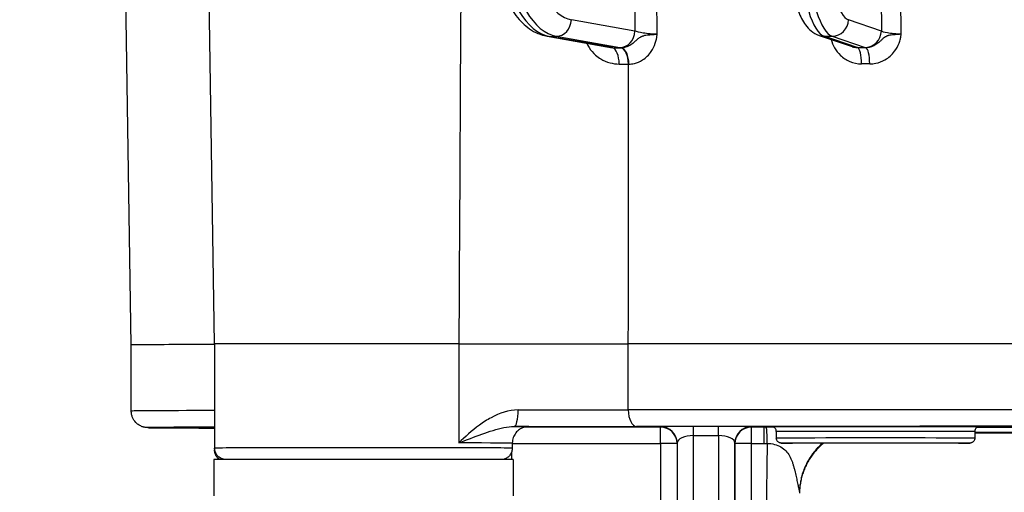
# Model space of a CAD drawing. Units: millimetres. Extents: x 239 to 3215, y 30 to 4191.
# Drawn here: x 820 to 880, y 1612 to 1641 of the extents above; entities that cross this region are included whole.
import ezdxf

# ---------------------------------------------------------------- set-up
doc = ezdxf.new("R2010")
doc.units = ezdxf.units.MM
doc.header["$LTSCALE"] = 15.384615
doc.layers.add('Dimensions(Hillmar_metric)', color=7, linetype='Continuous', lineweight=13)
doc.layers.add('Visible Edges(Hillmar_metric)', color=7, linetype='Continuous', lineweight=25)
doc.layers.add('Visible Tangent Edges(Hillmar_Metric)', color=7, linetype='Continuous', lineweight=25, true_color=0xc0c0c0)
doc.styles.add('Hillmar_metric_Dimensions', font='arial.ttf')
doc.dimstyles.new('DEFAULT-ISO-Method 1b-Hillmar_metric', dxfattribs={"dimscale": 15.384615, "dimtxt": 2, "dimasz": 2.5, "dimexe": 1, "dimexo": 1, "dimgap": 0.25, "dimtad": 1, "dimtih": 1, "dimtoh": 1, "dimrnd": 1e-08, "dimdsep": 46, "dimtxsty": 'Hillmar_metric_Dimensions', "dimcen": 0.09, "dimdle": 8, "dimclrd": 7, "dimclre": 7, "dimclrt": 7, "dimazin": 2, "dimtfac": 0.75, "dimtmove": 0, "dimatfit": 3, "dimfxl": 1, "dimtolj": 1, "dimlwd": 9, "dimlwe": 9, "dimarcsym": 0})

# ---------------------------------------------------------------- blocks, each defined once
blk = doc.blocks.new('*D23')
at = {"layer": 'Defpoints', "color": 0, "linetype": 'Continuous', "transparency": 16777216}
for p in [(1172.413, 2288.426), (432.413, 2108.426), (1172.413, 1523.909)]:
    blk.add_point(p, dxfattribs=at)
at = {"layer": 'Dimensions(Hillmar_metric)', "color": 7, "linetype": 'Continuous', "lineweight": 9, "transparency": 16777216}
for p, q in [((432.413, 2123.81), (432.413, 2303.81)), ((1172.413, 1539.293), (1172.413, 2303.81)), ((470.874, 2288.426), (1133.951, 2288.426))]:
    blk.add_line(p, q, dxfattribs=at)
at = {"layer": 'Dimensions(Hillmar_metric)', "color": 7, "linetype": 'Continuous', "transparency": 16777216}
for points in [[(470.874, 2294.836), (470.874, 2282.015), (432.413, 2288.426)], [(1133.951, 2294.836), (1133.951, 2282.015), (1172.413, 2288.426)]]:
    blk.add_solid(points, dxfattribs=at)
at = {"layer": 'Dimensions(Hillmar_metric)', "color": 7, "linetype": 'Continuous', "lineweight": 13, "transparency": 16777216, "insert": (802.413, 2312.508), "char_height": 30.76923, "attachment_point": 5, "style": 'Hillmar_metric_Dimensions'}
blk.add_mtext('\\A1;\\fArial|b0|i0;\\H30.8708;740 (MANUAL RELEASE)', dxfattribs=at)
blk = doc.blocks.new('*D24')
at = {"layer": 'Defpoints', "color": 0, "linetype": 'Continuous', "transparency": 16777216}
for p in [(709.061, 1849.776), (1172.413, 1523.909), (1172.413, 1441.774)]:
    blk.add_point(p, dxfattribs=at)
at = {"layer": 'Dimensions(Hillmar_metric)', "color": 7, "linetype": 'Continuous', "lineweight": 9, "transparency": 16777216}
for p, q in [((709.061, 1834.392), (709.061, 1426.389)), ((1172.413, 1508.524), (1172.413, 1426.389)), ((747.523, 1441.774), (1133.951, 1441.774))]:
    blk.add_line(p, q, dxfattribs=at)
at = {"layer": 'Dimensions(Hillmar_metric)', "color": 7, "linetype": 'Continuous', "transparency": 16777216}
for points in [[(747.523, 1448.184), (747.523, 1435.363), (709.061, 1441.774)], [(1133.951, 1448.184), (1133.951, 1435.363), (1172.413, 1441.774)]]:
    blk.add_solid(points, dxfattribs=at)
at = {"layer": 'Dimensions(Hillmar_metric)', "color": 7, "linetype": 'Continuous', "lineweight": 13, "transparency": 16777216, "insert": (940.737, 1461.34), "char_height": 30.7692, "attachment_point": 5, "style": 'Hillmar_metric_Dimensions'}
blk.add_mtext('\\A1;463', dxfattribs=at)

msp = doc.modelspace()

# ---------------------------------------------------------------- linework, layer by layer
at = {"layer": 'Visible Edges(Hillmar_metric)'}
for p, q in [((831.9077, 1620.971), (830.8631, 1691.3788)), ((826.8696, 1620.9087), (826.5016, 1645.7106)), ((852.0196, 1639.6043), (855.641, 1638.9622)), ((868.4735, 1639.6525), (870.4646, 1638.9694)), ((854.5006, 1639.0145), (854.5004, 1639.0146)), ((869.2631, 1639.2093), (869.2629, 1639.2093)), ((826.8844, 1616.9087), (826.8844, 1620.9087)), ((831.9225, 1620.971), (831.9225, 1614.671)), ((865.8844, 1615.6738), (865.8844, 1615.2738)), ((877.8844, 1615.6738), (877.8844, 1615.2738)), ((831.9225, 1614.6636), (831.9225, 1614.5464)), ((849.9225, 1614.971), (849.9225, 1614.671)), ((859.8844, 1614.9694), (859.8844, 1569.042)), ((865.1588, 1614.9528), (865.3312, 1614.9527)), ((831.8725, 1613.971), (831.8725, 1611.771)), ((849.9725, 1613.971), (849.9725, 1611.771))]:
    msp.add_line(p, q, dxfattribs=at)
msp.add_arc((858.8844, 1614.9694), 1, 0, 0.018092, dxfattribs=at)
for centre, major_axis, ratio, start_param, end_param in [((855.8156, 1639.9468), (-0.1746, -0.9846), 0.8626108, 0, 0.006484), ((870.7891, 1639.9153), (-0.3245, -0.9459), 0.9621311, 0, 0.0055982), ((886.8844, 1620.9087), (-60.0148, 0), 0.0013551, 5.8698997, 6.3054214), ((886.8844, 1620.9087), (-60, 0), 0.0013551, 5.870464, 6.2831853), ((840.9225, 1620.971), (-9.0148, 0), 0.0013551, 4.0182496, 6.3405652), ((840.9225, 1620.971), (-9, 0), 0.0013551, 4.0177139, 6.2831853), ((852.4449, 1620.9897), (9, 0), 0.0013551, 4.0177139, 5.2349758), ((886.8844, 1620.9087), (60.0148, 0), 0.0013551, 1.0483501, 2.0932435), ((886.8844, 1620.9087), (60, 0), 0.0013551, 1.0482103, 2.0933832), ((865.1588, 1614.9367), (0, 1), 0.00001, 6.2609429, 6.2817502), ((876.8844, 1615.9087), (6, 0), 0.0013551, 0, 1.3823532), ((876.8844, 1615.6087), (6, 0), 0.0013551, 4.8798336, 7.686537), ((840.9225, 1613.971), (-9.05, 0), 0.0013551, 3.1415927, 6.2831853)]:
    msp.add_ellipse(centre, major_axis=major_axis, ratio=ratio, start_param=start_param, end_param=end_param, dxfattribs=at)
for points, knots in [([(848.7865, 1644.5175), (848.8501, 1644.0421), (848.9432, 1643.5794), (849.1868, 1642.7001), (849.3371, 1642.2836), (849.6953, 1641.5144), (849.903, 1641.1615), (850.3835, 1640.5363), (850.6569, 1640.263), (851.2834, 1639.8301), (851.6398, 1639.6717), (852.0196, 1639.6043)], [1.8314221, 1.8314221, 1.8314221, 1.8314221, 2.0757682, 2.0757682, 2.3201143, 2.3201143, 2.5644604, 2.5644604, 2.8088065, 2.8088065, 3.0531526, 3.0531526, 3.0531526, 3.0531526]), ([(866.5495, 1644.5911), (866.5811, 1644.1358), (866.6272, 1643.6935), (866.7473, 1642.856), (866.8211, 1642.4609), (866.9967, 1641.7326), (867.0978, 1641.3997), (867.3374, 1640.7972), (867.4728, 1640.527), (867.8436, 1640.0318), (868.0897, 1639.7842), (868.4735, 1639.6525)], [1.8312868, 1.8312868, 1.8312868, 1.8312868, 2.0756329, 2.0756329, 2.3199789, 2.3199789, 2.564325, 2.564325, 2.8086711, 2.8086711, 3.0530172, 3.0530172, 3.0530172, 3.0530172]), ([(857.7492, 1639.5755), (857.7324, 1639.5682), (857.7165, 1639.5608), (857.7015, 1639.5534), (857.6607, 1639.5334), (857.626, 1639.5134), (857.5951, 1639.4934), (857.536, 1639.4551), (857.4905, 1639.4164), (857.4472, 1639.3789), (857.4021, 1639.3397), (857.3593, 1639.3016), (857.3183, 1639.2656), (857.2397, 1639.1967), (857.1647, 1639.1341), (857.0863, 1639.0816), (857.0503, 1639.0576), (857.0137, 1639.0356), (856.9765, 1639.0159), (856.8854, 1638.9675), (856.792, 1638.933), (856.6965, 1638.9138), (856.6368, 1638.9018), (856.5766, 1638.8959), (856.5176, 1638.8967)], [0.03656162, 0.03656162, 0.03656162, 0.03656162, 0.04188376, 0.04188376, 0.04188376, 0.05630975, 0.05630975, 0.05630975, 0.08388002, 0.08388002, 0.08388002, 0.11262828, 0.11262828, 0.11262828, 0.16770307, 0.16770307, 0.16770307, 0.19294632, 0.19294632, 0.19294632, 0.25484474, 0.25484474, 0.25484474, 0.29353125, 0.29353125, 0.29353125, 0.29353125]), ([(856.9703, 1637.9142), (857.0804, 1637.9143), (857.1917, 1637.9268), (857.4759, 1637.992), (857.644, 1638.0634), (858.003, 1638.2937), (858.1825, 1638.471), (858.4258, 1638.8317), (858.5075, 1638.9964), (858.5965, 1639.2556), (858.6205, 1639.3426), (858.6519, 1639.4941), (858.6623, 1639.5581), (858.6713, 1639.646), (858.6732, 1639.6694), (858.6746, 1639.6987), (858.6749, 1639.7046), (858.675, 1639.7121), (858.6751, 1639.7137), (858.6751, 1639.7157), (858.6751, 1639.7162), (858.6751, 1639.7168), (858.6751, 1639.7169), (858.6751, 1639.7172), (858.6751, 1639.7173), (858.6751, 1639.7174)], [-0.29353125, -0.29353125, -0.29353125, -0.29353125, -0.25484474, -0.25484474, -0.19294632, -0.19294632, -0.11262828, -0.11262828, -0.05630975, -0.05630975, -0.02901328, -0.02901328, -0.00950929, -0.00950929, -0.00245422, -0.00245422, -0.00068535, -0.00068535, -0.00020942, -0.00020942, -0.00007166, -0.00007166, -0.00003243, -0.00003243, 0.00000681, 0.00000681, 0.00000681, 0.00000681]), ([(857.865, 1639.6193), (857.8524, 1639.6153), (857.8397, 1639.6112), (857.8276, 1639.6068), (857.8182, 1639.6035), (857.8093, 1639.6001), (857.8006, 1639.5967), (857.7824, 1639.5897), (857.7654, 1639.5826), (857.7492, 1639.5755)], [0.025875103, 0.025875103, 0.025875103, 0.025875103, 0.029013276, 0.029013276, 0.029013276, 0.031464182, 0.031464182, 0.031464182, 0.036561618, 0.036561618, 0.036561618, 0.036561618]), ([(858.6751, 1639.7174), (858.6688, 1639.7166), (858.6625, 1639.7157), (858.6593, 1639.7152), (858.6495, 1639.7139), (858.644, 1639.7131), (858.6383, 1639.7124), (858.625, 1639.7106), (858.616, 1639.7094), (858.6078, 1639.7084), (858.5793, 1639.7047), (858.5621, 1639.7027), (858.5459, 1639.7008), (858.4857, 1639.6938), (858.4523, 1639.6906), (858.4201, 1639.6876), (858.2921, 1639.6755), (858.2276, 1639.6718), (858.1677, 1639.6667), (858.0288, 1639.655), (857.9363, 1639.6397), (857.865, 1639.6193)], [-0.000006807, -0.000006807, -0.000006807, -0.000006807, 0.00001281, 0.00001281, 0.00001281, 0.000071664, 0.000071664, 0.000071664, 0.000209421, 0.000209421, 0.000209421, 0.000685347, 0.000685347, 0.000685347, 0.002454216, 0.002454216, 0.002454216, 0.009509286, 0.009509286, 0.009509286, 0.025875103, 0.025875103, 0.025875103, 0.025875103]), ([(872.5247, 1639.5833), (872.5099, 1639.576), (872.4961, 1639.5686), (872.4829, 1639.5612), (872.4473, 1639.5412), (872.4169, 1639.5212), (872.3898, 1639.5012), (872.3379, 1639.4629), (872.2976, 1639.4243), (872.2582, 1639.3867), (872.2172, 1639.3475), (872.177, 1639.3095), (872.1375, 1639.2735), (872.0617, 1639.2046), (871.9858, 1639.1421), (871.9048, 1639.0896), (871.8676, 1639.0656), (871.8294, 1639.0436), (871.7904, 1639.0239), (871.6946, 1638.9756), (871.5948, 1638.9411), (871.4919, 1638.9219), (871.4276, 1638.9099), (871.3626, 1638.9041), (871.2985, 1638.9049)], [0.03655583, 0.03655583, 0.03655583, 0.03655583, 0.04188376, 0.04188376, 0.04188376, 0.05630975, 0.05630975, 0.05630975, 0.08388002, 0.08388002, 0.08388002, 0.11262828, 0.11262828, 0.11262828, 0.16770307, 0.16770307, 0.16770307, 0.19294632, 0.19294632, 0.19294632, 0.25484474, 0.25484474, 0.25484474, 0.29348716, 0.29348716, 0.29348716, 0.29348716]), ([(871.5304, 1637.9223), (871.6531, 1637.9223), (871.777, 1637.9348), (872.0932, 1637.9999), (872.2801, 1638.0712), (872.6791, 1638.3014), (872.8784, 1638.4786), (873.1488, 1638.8392), (873.2398, 1639.0039), (873.3392, 1639.263), (873.366, 1639.3501), (873.4013, 1639.5015), (873.413, 1639.5656), (873.4234, 1639.6534), (873.4256, 1639.6768), (873.4273, 1639.7062), (873.4276, 1639.7121), (873.4278, 1639.7195), (873.4278, 1639.7211), (873.4279, 1639.7232), (873.4279, 1639.7236), (873.4279, 1639.7242), (873.4279, 1639.7244), (873.4279, 1639.7246), (873.4279, 1639.7248), (873.4279, 1639.7249)], [-0.29353125, -0.29353125, -0.29353125, -0.29353125, -0.25484474, -0.25484474, -0.19294632, -0.19294632, -0.11262828, -0.11262828, -0.05630975, -0.05630975, -0.02901328, -0.02901328, -0.00950929, -0.00950929, -0.00245422, -0.00245422, -0.00068535, -0.00068535, -0.00020942, -0.00020942, -0.00007166, -0.00007166, -0.00003243, -0.00003243, 0.00000681, 0.00000681, 0.00000681, 0.00000681]), ([(872.6256, 1639.6271), (872.614, 1639.623), (872.6032, 1639.6188), (872.593, 1639.6146), (872.5847, 1639.6112), (872.5769, 1639.6079), (872.5694, 1639.6045), (872.5536, 1639.5974), (872.5387, 1639.5904), (872.5247, 1639.5833)], [0.025966975, 0.025966975, 0.025966975, 0.025966975, 0.029013275, 0.029013275, 0.029013275, 0.031464181, 0.031464181, 0.031464181, 0.03655583, 0.03655583, 0.03655583, 0.03655583]), ([(873.4279, 1639.7249), (873.4103, 1639.7225), (873.4086, 1639.7223), (873.4031, 1639.7216), (873.3977, 1639.7209), (873.3933, 1639.7203), (873.3893, 1639.7198), (873.3754, 1639.718), (873.366, 1639.7169), (873.3574, 1639.7158), (873.3277, 1639.7122), (873.3099, 1639.7101), (873.2932, 1639.7083), (873.2309, 1639.7013), (873.1968, 1639.6981), (873.1642, 1639.6951), (873.0339, 1639.683), (872.9711, 1639.6794), (872.9108, 1639.6746), (872.7856, 1639.6646), (872.7078, 1639.6531), (872.6473, 1639.6343), (872.6397, 1639.632), (872.6325, 1639.6295), (872.6256, 1639.6271)], [-0.000006808, -0.000006808, -0.000006808, -0.000006808, 0.000032428, 0.000032428, 0.000032428, 0.000071664, 0.000071664, 0.000071664, 0.000209421, 0.000209421, 0.000209421, 0.000685347, 0.000685347, 0.000685347, 0.002454216, 0.002454216, 0.002454216, 0.009509287, 0.009509287, 0.009509287, 0.024137278, 0.024137278, 0.024137278, 0.025966975, 0.025966975, 0.025966975, 0.025966975]), ([(855.721, 1638.9467), (855.721, 1638.9467), (855.7177, 1638.9475), (855.7026, 1638.951), (855.6871, 1638.9543), (855.667, 1638.958)], [0.14737209, 0.14737209, 0.14737209, 0.14737209, 0.158949232, 0.158949232, 0.177235283, 0.177235283, 0.177235283, 0.177235283]), ([(869.2033, 1639.4021), (869.2478, 1639.2281), (869.3155, 1639.0606), (869.4033, 1638.9049), (869.501, 1638.7317), (869.6237, 1638.574), (869.765, 1638.4395), (869.9282, 1638.2842), (870.1197, 1638.1575), (870.3227, 1638.0704), (870.549, 1637.9732), (870.7979, 1637.922), (871.0427, 1637.9221)], [-0.26092667, -0.26092667, -0.26092667, -0.26092667, -0.20688852, -0.20688852, -0.20688852, -0.14676903, -0.14676903, -0.14676903, -0.07736313, -0.07736313, -0.07736313, 0, 0, 0, 0]), ([(870.802, 1638.9047), (870.6797, 1638.9032), (870.5556, 1638.9282), (870.4434, 1638.9751), (870.4372, 1638.9776), (870.431, 1638.9803), (870.4248, 1638.983)], [0.000086044, 0.000086044, 0.000086044, 0.000086044, 0.077363134, 0.077363134, 0.077363134, 0.081630841, 0.081630841, 0.081630841, 0.081630841]), ([(846.6895, 1620.9804), (847.3913, 1620.9796), (848.1845, 1620.979), (849.8741, 1620.978), (850.7707, 1620.9777), (852.7959, 1620.9775), (853.7206, 1620.9777), (855.2859, 1620.9781), (856.1468, 1620.9786), (856.9369, 1620.9792)], [-0.81928985, -0.81928985, -0.81928985, -0.81928985, -0.65015091, -0.65015091, -0.48109986, -0.48109986, -0.27352228, -0.27352228, 0, 0, 0, 0]), ([(831.9275, 1615.8796), (830.6688, 1615.884), (829.6899, 1615.8885), (828.6323, 1615.8957), (828.3439, 1615.8984), (828.0525, 1615.9024), (827.9799, 1615.9037), (827.8959, 1615.9061), (827.8742, 1615.9067), (827.8274, 1615.9094), (827.8134, 1615.9096), (827.7557, 1615.9166), (827.7395, 1615.9186), (827.7018, 1615.9252), (827.6854, 1615.9282), (827.6451, 1615.9374), (827.6205, 1615.9435), (827.565, 1615.9605), (827.5336, 1615.9715), (827.4364, 1616.0119), (827.3669, 1616.0494), (827.2492, 1616.1335), (827.1978, 1616.1786), (827.0737, 1616.3122), (827.0091, 1616.4117), (826.9385, 1616.578), (826.9187, 1616.6411), (826.8915, 1616.7719), (826.8844, 1616.8405), (826.8844, 1616.9087)], [0.8831134, 0.8831134, 0.8831134, 0.8831134, 1.9139974, 1.9139974, 2.5012039, 2.5012039, 2.792556, 2.792556, 2.9365087, 2.9365087, 3.0089493, 3.0089493, 3.0299675, 3.0299675, 3.041819, 3.041819, 3.0537291, 3.0537291, 3.0656461, 3.0656461, 3.0896708, 3.0896708, 3.1102434, 3.1102434, 3.1449703, 3.1449703, 3.1646875, 3.1646875, 3.1852165, 3.1852165, 3.1852165, 3.1852165]), ([(850.8829, 1615.97), (850.8829, 1615.97), (850.8823, 1615.97), (850.8782, 1615.9698), (850.8748, 1615.9697), (850.8628, 1615.9691), (850.8562, 1615.9687), (850.8403, 1615.9675), (850.8343, 1615.967), (850.8199, 1615.9657), (850.8113, 1615.9648), (850.7921, 1615.9624), (850.7812, 1615.961), (850.7469, 1615.9557), (850.7214, 1615.9509), (850.6455, 1615.9333), (850.594, 1615.917), (850.4805, 1615.8707), (850.4184, 1615.8375), (850.2756, 1615.7405), (850.1984, 1615.6683), (850.0695, 1615.5036), (850.017, 1615.4084), (849.9426, 1615.2011), (849.9225, 1615.0852), (849.9225, 1614.971)], [0.40653498, 0.40653498, 0.40653498, 0.40653498, 0.41866053, 0.41866053, 0.43158195, 0.43158195, 0.44038003, 0.44038003, 0.4443831, 0.4443831, 0.44839868, 0.44839868, 0.45241453, 0.45241453, 0.46049197, 0.46049197, 0.47657495, 0.47657495, 0.49746425, 0.49746425, 0.52842449, 0.52842449, 0.56023696, 0.56023696, 0.59450201, 0.59450201, 0.59450201, 0.59450201]), ([(865.2808, 1615.8966), (865.2788, 1615.9001), (865.2769, 1615.903), (865.275, 1615.9056), (865.2723, 1615.9093), (865.2695, 1615.9123), (865.2668, 1615.9148), (865.2629, 1615.9184), (865.259, 1615.9211), (865.2551, 1615.9233), (865.2469, 1615.9279), (865.2386, 1615.9303), (865.2304, 1615.932), (865.222, 1615.9337), (865.2136, 1615.9347), (865.2051, 1615.9353), (865.2027, 1615.9355), (865.2002, 1615.9357), (865.1977, 1615.9358), (865.1848, 1615.9365), (865.1718, 1615.9366), (865.1588, 1615.9367)], [0.005065947, 0.005065947, 0.005065947, 0.005065947, 0.005645862, 0.005645862, 0.005645862, 0.006458929, 0.006458929, 0.006458929, 0.007632547, 0.007632547, 0.007632547, 0.010091742, 0.010091742, 0.010091742, 0.012610366, 0.012610366, 0.012610366, 0.013350443, 0.013350443, 0.013350443, 0.0172251, 0.0172251, 0.0172251, 0.0172251]), ([(865.3091, 1615.7654), (865.3082, 1615.7751), (865.3072, 1615.7837), (865.3063, 1615.7916), (865.3049, 1615.804), (865.3034, 1615.8144), (865.3019, 1615.8235), (865.3006, 1615.8317), (865.2993, 1615.8389), (865.2979, 1615.8452), (865.2954, 1615.8574), (865.2928, 1615.8667), (865.2902, 1615.8744)], [0.0022179317, 0.0022179317, 0.0022179317, 0.0022179317, 0.0024980145, 0.0024980145, 0.0024980145, 0.0029420892, 0.0029420892, 0.0029420892, 0.0033431615, 0.0033431615, 0.0033431615, 0.0041176426, 0.0041176426, 0.0041176426, 0.0041176426]), ([(865.3157, 1615.6733), (865.3146, 1615.6936), (865.3135, 1615.7107), (865.3124, 1615.7258), (865.3117, 1615.7355), (865.311, 1615.7443), (865.3103, 1615.7525), (865.3099, 1615.757), (865.3095, 1615.7613), (865.3091, 1615.7654)], [0.00154793531, 0.00154793531, 0.00154793531, 0.00154793531, 0.00188331748, 0.00188331748, 0.00188331748, 0.00209875649, 0.00209875649, 0.00209875649, 0.00221793167, 0.00221793167, 0.00221793167, 0.00221793167]), ([(865.8844, 1615.6738), (865.8844, 1615.7062), (865.879, 1615.7391), (865.8584, 1615.8), (865.8432, 1615.8289), (865.8049, 1615.8797), (865.7813, 1615.9023), (865.7424, 1615.9293), (865.7289, 1615.9372), (865.7017, 1615.9503), (865.688, 1615.9557), (865.6646, 1615.963), (865.6547, 1615.9655), (865.6415, 1615.9683), (865.6373, 1615.9691), (865.6283, 1615.9706), (865.6239, 1615.9711), (865.6169, 1615.972), (865.6141, 1615.9722), (865.6084, 1615.9728), (865.6062, 1615.9729), (865.6011, 1615.9732), (865.6002, 1615.9732), (865.5997, 1615.9733), (865.5996, 1615.9733), (865.5996, 1615.9733)], [0, 0, 0, 0, 0.009738091, 0.009738091, 0.019297615, 0.019297615, 0.028859285, 0.028859285, 0.033549076, 0.033549076, 0.038010697, 0.038010697, 0.041247222, 0.041247222, 0.04292303, 0.04292303, 0.045276065, 0.045276065, 0.047813418, 0.047813418, 0.052008591, 0.052008591, 0.061254259, 0.061254259, 0.063636103, 0.063636103, 0.063636103, 0.063636103]), ([(878.1692, 1615.9733), (878.1692, 1615.9733), (878.1691, 1615.9733), (878.1681, 1615.9732), (878.1669, 1615.9733), (878.1559, 1615.9724), (878.1511, 1615.972), (878.139, 1615.9703), (878.1346, 1615.9696), (878.1239, 1615.9676), (878.1173, 1615.9662), (878.1027, 1615.9625), (878.0946, 1615.9601), (878.0734, 1615.9528), (878.0603, 1615.9473), (878.0267, 1615.9301), (878.0067, 1615.9166), (877.9656, 1615.8813), (877.9453, 1615.8575), (877.9125, 1615.8044), (877.9, 1615.7743), (877.8872, 1615.7207), (877.8844, 1615.6971), (877.8844, 1615.6738)], [1.984280643, 1.984280643, 1.984280643, 1.984280643, 1.988025503, 1.988025503, 1.999115323, 1.999115323, 2.003781135, 2.003781135, 2.005767694, 2.005767694, 2.00809682, 2.00809682, 2.010748455, 2.010748455, 2.015045866, 2.015045866, 2.02217851, 2.02217851, 2.031356487, 2.031356487, 2.040898472, 2.040898472, 2.047914407, 2.047914407, 2.047914407, 2.047914407]), ([(865.3312, 1614.9527), (865.3303, 1615.0328), (865.3295, 1615.1005), (865.3287, 1615.1589), (865.3285, 1615.1735), (865.3284, 1615.1875), (865.3282, 1615.201), (865.3272, 1615.2667), (865.3263, 1615.3212), (865.3254, 1615.3676), (865.3248, 1615.398), (865.3242, 1615.4249), (865.3236, 1615.4496), (865.3226, 1615.4942), (865.3215, 1615.5309), (865.3204, 1615.5623), (865.3196, 1615.5877), (865.3187, 1615.6096), (865.3178, 1615.6292), (865.3171, 1615.6454), (865.3164, 1615.66), (865.3157, 1615.6733)], [-0.0000062251, -0.0000062251, -0.0000062251, -0.0000062251, 0.0002223054, 0.0002223054, 0.0002223054, 0.0002792683, 0.0002792683, 0.0002792683, 0.0005553719, 0.0005553719, 0.0005553719, 0.0007360578, 0.0007360578, 0.0007360578, 0.0010629027, 0.0010629027, 0.0010629027, 0.0013281609, 0.0013281609, 0.0013281609, 0.0015479353, 0.0015479353, 0.0015479353, 0.0015479353]), ([(877.8844, 1615.2738), (877.8844, 1615.2413), (877.879, 1615.2085), (877.8584, 1615.1475), (877.8432, 1615.1187), (877.8049, 1615.0678), (877.7813, 1615.0452), (877.7423, 1615.0182), (877.7288, 1615.0103), (877.7014, 1614.9971), (877.6874, 1614.9916), (877.6633, 1614.9841), (877.6529, 1614.9815), (877.6391, 1614.9787), (877.6347, 1614.978), (877.6256, 1614.9765), (877.6213, 1614.976), (877.6141, 1614.9752), (877.6112, 1614.9749), (877.6049, 1614.9744), (877.6023, 1614.9742), (877.5948, 1614.9738), (877.592, 1614.9737), (877.5805, 1614.9733), (877.5727, 1614.9732), (877.5286, 1614.9726), (877.4715, 1614.9722), (877.2213, 1614.9709), (876.9454, 1614.9701), (876.2401, 1614.9687), (875.8111, 1614.9681), (874.8456, 1614.9671), (874.2971, 1614.9667), (873.1506, 1614.9662), (872.5384, 1614.9661), (871.3274, 1614.966), (870.7136, 1614.9662), (869.5608, 1614.9667), (869.0076, 1614.9671), (868.0301, 1614.968), (867.5937, 1614.9686), (866.8906, 1614.97), (866.6152, 1614.9707), (866.3489, 1614.9719), (866.2835, 1614.9723), (866.2192, 1614.9729), (866.2036, 1614.9731), (866.186, 1614.9734), (866.1816, 1614.9735), (866.1711, 1614.9739), (866.1682, 1614.9739), (866.1521, 1614.9755), (866.1479, 1614.9759), (866.1395, 1614.9771), (866.1361, 1614.9776), (866.1267, 1614.9793), (866.1202, 1614.9806), (866.1059, 1614.9841), (866.0979, 1614.9864), (866.0769, 1614.9934), (866.0638, 1614.9987), (866.0301, 1615.0154), (866.0099, 1615.0286), (865.9683, 1615.0635), (865.9476, 1615.0871), (865.9141, 1615.1398), (865.9013, 1615.1697), (865.8875, 1615.2244), (865.8844, 1615.2492), (865.8844, 1615.2738)], [0, 0, 0, 0, 0.0097374, 0.0097374, 0.0192964, 0.0192964, 0.0288585, 0.0288585, 0.0335571, 0.0335571, 0.0380734, 0.0380734, 0.0414346, 0.0414346, 0.0431376, 0.0431376, 0.0454512, 0.0454512, 0.0479716, 0.0479716, 0.0523039, 0.0523039, 0.0628301, 0.0628301, 0.0943752, 0.0943752, 0.189302, 0.189302, 0.3811369, 0.3811369, 0.5628978, 0.5628978, 0.7446047, 0.7446047, 0.9262649, 0.9262649, 1.1079147, 1.1079147, 1.2895645, 1.2895645, 1.4712244, 1.4712244, 1.6529235, 1.6529235, 1.7415979, 1.7415979, 1.7845584, 1.7845584, 1.8052037, 1.8052037, 1.8158424, 1.8158424, 1.818511, 1.818511, 1.8199951, 1.8199951, 1.8222627, 1.8222627, 1.8248646, 1.8248646, 1.8291167, 1.8291167, 1.8362524, 1.8362524, 1.8454487, 1.8454487, 1.8549932, 1.8549932, 1.8623726, 1.8623726, 1.8623726, 1.8623726]), ([(832.5416, 1613.9756), (832.5412, 1613.9757), (832.5408, 1613.9757), (832.533, 1613.9767), (832.5246, 1613.9778), (832.497, 1613.9821), (832.4757, 1613.9862), (832.4128, 1614.0018), (832.3699, 1614.0166), (832.2841, 1614.0562), (832.2406, 1614.0822), (832.1424, 1614.1564), (832.0906, 1614.2101), (832.0063, 1614.3307), (831.9731, 1614.3993), (831.9325, 1614.5352), (831.9225, 1614.6034), (831.9225, 1614.671)], [1.58327932, 1.58327932, 1.58327932, 1.58327932, 1.58346479, 1.58346479, 1.5868135, 1.5868135, 1.5935774, 1.5935774, 1.60700537, 1.60700537, 1.62205737, 1.62205737, 1.64394, 1.64394, 1.66621572, 1.66621572, 1.68649211, 1.68649211, 1.68649211, 1.68649211]), ([(832.2191, 1613.9744), (832.1846, 1613.9987), (832.1523, 1614.0262), (832.0711, 1614.1089), (832.0273, 1614.1707), (831.9618, 1614.3036), (831.9394, 1614.3765), (831.9248, 1614.482), (831.9225, 1614.5143), (831.9225, 1614.5464)], [2.721347497, 2.721347497, 2.721347497, 2.721347497, 2.733959314, 2.733959314, 2.756129016, 2.756129016, 2.778432308, 2.778432308, 2.788085741, 2.788085741, 2.788085741, 2.788085741]), ([(849.9225, 1614.671), (849.9225, 1614.5953), (849.9099, 1614.5187), (849.8619, 1614.3766), (849.8263, 1614.3092), (849.7369, 1614.1905), (849.6819, 1614.1377), (849.5599, 1614.0532), (849.4908, 1614.0204), (849.3915, 1613.991), (849.3607, 1613.9842), (849.3237, 1613.9782), (849.3137, 1613.9769), (849.3047, 1613.9758), (849.304, 1613.9757), (849.3034, 1613.9756)], [0, 0, 0, 0, 0.02270754, 0.02270754, 0.04500355, 0.04500355, 0.06731147, 0.06731147, 0.08957044, 0.08957044, 0.09899828, 0.09899828, 0.10281637, 0.10281637, 0.10310559, 0.10310559, 0.10310559, 0.10310559]), ([(868.7371, 1614.9673), (868.7359, 1614.9663), (868.7347, 1614.9653), (868.6494, 1614.8946), (868.5682, 1614.8214), (868.4119, 1614.6687), (868.337, 1614.5891), (868.194, 1614.4244), (868.126, 1614.3392), (867.9946, 1614.1602), (867.9315, 1614.0661), (867.8167, 1613.878), (867.7646, 1613.7844), (867.6686, 1613.5945), (867.6247, 1613.4983), (867.5453, 1613.3043), (867.5096, 1613.2065), (867.4467, 1613.0103), (867.4192, 1612.912), (867.3724, 1612.7156), (867.3529, 1612.6177), (867.3216, 1612.4229), (867.3097, 1612.3261), (867.2932, 1612.1345), (867.2884, 1612.0397), (867.287, 1611.9449)], [-0.34585893, -0.34585893, -0.34585893, -0.34585893, -0.34538086, -0.34538086, -0.31262238, -0.31262238, -0.27985866, -0.27985866, -0.24719936, -0.24719936, -0.21324296, -0.21324296, -0.18112831, -0.18112831, -0.1494309, -0.1494309, -0.11824014, -0.11824014, -0.08763655, -0.08763655, -0.0576909, -0.0576909, -0.02846382, -0.02846382, 0, 0, 0, 0])]:
    msp.add_open_spline(points, degree=3, knots=knots, dxfattribs=at)
msp.add_open_spline([(865.2902, 1615.8744), (865.2871, 1615.8839), (865.2839, 1615.8909), (865.2808, 1615.8966)], degree=3, dxfattribs=at)
at = {"layer": 'Visible Tangent Edges(Hillmar_Metric)'}
for p, q in [((857.2962, 1645.7686), (857.3397, 1639.9079)), ((858.6751, 1639.7174), (858.6301, 1645.7829)), ((872.2155, 1645.7765), (872.238, 1639.9158)), ((873.4279, 1639.7249), (873.4046, 1645.7903)), ((857.3397, 1639.9079), (853.4933, 1640.59)), ((872.238, 1639.9158), (870.2469, 1640.5989)), ((852.1507, 1639.5929), (852.5837, 1639.5932)), ((855.772, 1638.9507), (852.1507, 1639.5929)), ((852.5837, 1639.5932), (856.4301, 1638.9111)), ((868.7755, 1639.6023), (869.2585, 1639.6025)), ((870.7666, 1638.9192), (868.7755, 1639.6023)), ((869.2585, 1639.6025), (871.2495, 1638.9194)), ((856.9429, 1637.9142), (856.9703, 1637.9142)), ((846.6837, 1620.9804), (846.6837, 1614.9804)), ((856.937, 1616.9792), (856.937, 1620.9792)), ((858.8844, 1615.9367), (850.6628, 1615.9367)), ((858.8844, 1615.9694), (858.8844, 1615.9367)), ((862.3844, 1615.9724), (860.8844, 1615.9724)), ((864.3844, 1615.9367), (864.3844, 1615.9694)), ((865.1588, 1615.9367), (864.3844, 1615.9367)), ((860.8844, 1615.4252), (862.3844, 1615.4252)), ((860.8844, 1568.5892), (860.8844, 1615.4252)), ((862.3844, 1615.4252), (862.3844, 1568.5892)), ((849.9225, 1614.9528), (858.8844, 1614.9528)), ((858.8844, 1614.9528), (858.8844, 1579.6029)), ((863.3844, 1614.9694), (863.3844, 1614.9367)), ((863.3844, 1569.042), (863.3844, 1614.9694)), ((863.3844, 1614.9367), (863.3844, 1579.5868)), ((864.3844, 1614.9528), (865.1588, 1614.9528)), ((864.3844, 1579.6029), (864.3844, 1614.9528)), ((865.3312, 1614.9527), (864.8067, 1579.6029)), ((849.8844, 1613.9727), (849.8844, 1614.4434))]:
    msp.add_line(p, q, dxfattribs=at)
for centre, start, end in [((858.8844, 1614.9694), 0.018092, 90), ((858.8844, 1614.9367), 0.260427, 90), ((864.3844, 1614.9694), 90, 180), ((864.3844, 1614.9367), 90, 180)]:
    msp.add_arc(centre, 1, start, end, dxfattribs=at)
for centre, major_axis, ratio, start_param, end_param in [((852.4339, 1646.0675), (0.0051, -6.5), 0.4999999, 4.9726236, 6.1943541), ((852.8669, 1646.0678), (0.0051, -6.5), 0.4999999, 4.9726236, 6.1943541), ((853.733, 1646.0685), (0.0043, -5.5), 0.4999999, 4.9726236, 6.1943541), ((868.9221, 1646.0768), (0.0024, -6.5), 0.2588192, 4.9727854, 6.1945159), ((869.4051, 1646.077), (0.0024, -6.5), 0.2588192, 4.9727854, 6.1945159), ((870.371, 1646.0773), (0.002, -5.5), 0.2588192, 4.9727854, 6.1945159), ((852.6273, 1640.5893), (-0.1746, -0.9846), 0.8626108, 0.1524655, 1.7232618), ((869.281, 1640.5986), (-0.3245, -0.9459), 0.9621311, 0.3191849, 1.8899812), ((852.1942, 1640.589), (-0.1746, -0.9846), 0.8626108, 0, 0.1524655), ((856.4737, 1639.9072), (-0.1746, -0.9846), 0.8626108, 0.1524655, 1.7232618), ((868.7981, 1640.5984), (-0.3245, -0.9459), 0.9621311, 0, 0.3191849), ((871.2721, 1639.9154), (-0.3245, -0.9459), 0.9621311, 0.3191849, 1.8899812), ((855.8156, 1639.9468), (-0.1746, -0.9846), 0.8626108, 0.006484, 0.1524655), ((854.5605, 1638.9361), (1.4793, -0.075), 0.0887655, 0.2658389, 0.6157254), ((870.7891, 1639.9153), (-0.3245, -0.9459), 0.9621311, 0.0055982, 0.3191849), ((855.9469, 1637.9021), (0.0066, 1), 0.4343252, 4.7295338, 6.1977877), ((852.5499, 1639.5998), (-7.9534, 0.348), 0.076829, 2.0215271, 2.0924119), ((858.1303, 1638.9125), (1.9615, -0.0858), 0.076829, 3.667114, 3.7499913), ((856.4462, 1637.9006), (-0.0004, 1), 0.4968177, 4.7258467, 6.1945334), ((856.474, 1637.9006), (-0.0004, 1), 0.4963632, 4.7258731, 6.1945684), ((868.9199, 1638.9186), (1.9113, -0.0433), 0.0855359, 0.1767065, 0.2625549), ((886.7662, 1633.5129), (-60.9381, 1.38), 0.0855359, 4.9709636, 4.9793851), ((870.7798, 1637.9086), (-0.0007, 1), 0.2628682, 4.7257198, 6.1944161), ((873.1459, 1638.9201), (-1.9629, 0.0445), 0.0855359, 0.2629956, 0.3465858), ((871.2757, 1637.9088), (0, 1), 0.2547656, 4.7259196, 6.1946153), ((852.5559, 1638.5874), (8.852, -0.3408), 0.0655875, 5.1617788, 5.2334427), ((886.7416, 1632.5332), (59.9341, -1.3798), 0.0869198, 1.8294026, 1.8378254), ((886.8844, 1616.9087), (-60, 0), 0.0013551, 5.870464, 6.2831853), ((850.0325, 1616.9766), (-0.0003, -1), 0.2412445, 0.0013964, 1.5721927), ((852.4449, 1616.9897), (-9, 0), 0.0013551, 1.3271481, 2.0933832), ((886.8844, 1616.9087), (-60, 0), 0.0013551, 4.1898029, 5.2349758), ((857.4362, 1616.978), (0.0008, -1), 0.499123, 4.7108251, 6.2816214), ((886.8844, 1615.9087), (-59, 0), 0.0013551, 5.9110654, 6.6553052), ((852.4449, 1615.9897), (10, 0), 0.0013551, 4.4687407, 5.2349759), ((840.9225, 1615.971), (10, 0), 0.0013551, 6.1861102, 6.7082798), ((886.8844, 1615.9087), (59, 0), 0.0013551, 1.0482103, 2.0933832), ((860.8844, 1615.9694), (-2, 0), 0.0015209, 4.7123895, 6.2831858), ((858.8844, 1614.9367), (0, 1), 0.00001, 4.7284872, 6.2819324), ((860.8844, 1614.9724), (0, 1), 0.00001, 5.1819504, 6.2812953), ((862.3844, 1615.9694), (-2, 0), 0.0015209, 3.1415931, 4.7123895), ((862.3844, 1614.9724), (0, 1), 0.00001, 5.1823638, 6.2819813), ((864.3844, 1614.9367), (0, 1), 0.00001, 4.7282167, 6.2812896), ((865.1588, 1614.9367), (0, 1), 0.00001, 4.7280887, 6.2602262), ((860.8844, 1614.9694), (1, 0), 0.4558245, 1.5707971, 3.1415934), ((862.3844, 1614.9694), (1, 0), 0.4558245, 0.0000007, 1.5707971), ((871.8844, 1615.6738), (-6, 0), 0.0013551, 3.1415927, 6.2831853), ((871.8844, 1615.2738), (6, 0), 0.0013551, 0, 3.1415927), ((840.9225, 1614.671), (9, 0), 0.0013551, 0, 3.1415927), ((840.9225, 1614.5464), (-9, 0), 0.0013551, 6.2336836, 6.2831853), ((840.9225, 1614.971), (9, 0), 0.0013551, 0, 0.8761213), ((858.8844, 1614.9367), (1, 0), 0.0160975, 0.0045451, 1.5707959), ((864.3844, 1614.9367), (-1, 0), 0.0160975, 4.7123886, 6.2831849)]:
    msp.add_ellipse(centre, major_axis=major_axis, ratio=ratio, start_param=start_param, end_param=end_param, dxfattribs=at)
for centre, major_axis in [((871.8844, 1615.9738), (-6.3, 0)), ((871.8844, 1614.9738), (-5.7, 0))]:
    msp.add_ellipse(centre, major_axis=major_axis, ratio=0.0013551, dxfattribs=at)
for points in [[(846.8662, 1653.83), (846.8088, 1642.8801), (846.7499, 1631.9302), (846.6895, 1620.9804)], [(855.6876, 1638.9543), (855.6863, 1638.9548), (855.6849, 1638.9554), (855.6836, 1638.9559)], [(856.9369, 1620.9792), (856.9391, 1626.6242), (856.9411, 1632.2692), (856.9429, 1637.9142)]]:
    msp.add_open_spline(points, degree=3, dxfattribs=at)
for points, knots in [([(858.6751, 1639.7174), (858.4177, 1639.7193), (857.8555, 1639.7683), (857.4487, 1639.8664), (857.3397, 1639.9079)], [-0.30575288, -0.30575288, -0.30575288, -0.30575288, -0.13103695, 0, 0, 0, 0]), ([(873.4279, 1639.7249), (873.144, 1639.7268), (872.5944, 1639.7761), (872.2944, 1639.8742), (872.238, 1639.9158)], [-0.30575288, -0.30575288, -0.30575288, -0.30575288, -0.13103695, 0, 0, 0, 0]), ([(854.4209, 1639.1785), (854.4606, 1639.0857), (854.508, 1638.9957), (854.6699, 1638.7396), (854.8057, 1638.5837), (855.0559, 1638.3685), (855.1604, 1638.2935), (855.4471, 1638.1235), (855.6364, 1638.0441), (856.0136, 1637.9428), (856.2002, 1637.9177), (856.3813, 1637.9164)], [-0.23584706, -0.23584706, -0.23584706, -0.23584706, -0.2060594, -0.2060594, -0.14774442, -0.14774442, -0.11153802, -0.11153802, -0.05360777, -0.05360777, 0, 0, 0, 0]), ([(855.9902, 1638.8982), (855.9884, 1638.8982), (855.9848, 1638.8982), (855.9793, 1638.8981), (855.9736, 1638.8982), (855.968, 1638.8982), (855.9623, 1638.8983), (855.9567, 1638.8985), (855.951, 1638.8987), (855.9453, 1638.8989), (855.9396, 1638.8992), (855.9339, 1638.8995), (855.9282, 1638.8999), (855.9225, 1638.9003), (855.9168, 1638.9007), (855.9111, 1638.9012), (855.9054, 1638.9017), (855.8997, 1638.9023), (855.8939, 1638.9029), (855.8882, 1638.9036), (855.8825, 1638.9043), (855.8768, 1638.9051), (855.871, 1638.9059), (855.8653, 1638.9067), (855.8595, 1638.9076), (855.8538, 1638.9085), (855.8481, 1638.9095), (855.8423, 1638.9105), (855.8366, 1638.9115), (855.8309, 1638.9126), (855.8251, 1638.9138), (855.8194, 1638.915), (855.8137, 1638.9162), (855.8079, 1638.9175), (855.8022, 1638.9188), (855.7965, 1638.9201), (855.7908, 1638.9215), (855.7851, 1638.923), (855.7793, 1638.9244), (855.7736, 1638.926), (855.7679, 1638.9275), (855.7623, 1638.9291), (855.7566, 1638.9308), (855.7509, 1638.9325), (855.7452, 1638.9342), (855.7396, 1638.936), (855.7339, 1638.9378), (855.7283, 1638.9396), (855.7226, 1638.9415), (855.717, 1638.9435), (855.7114, 1638.9455), (855.7058, 1638.9475), (855.701, 1638.9492), (855.6981, 1638.9503), (855.697, 1638.9507)], [0.000087326, 0.000087326, 0.000087326, 0.000087326, 0.001319147, 0.002638293, 0.00395744, 0.005276586, 0.006595733, 0.00791488, 0.009234026, 0.010553173, 0.01187232, 0.013191466, 0.014510613, 0.015829759, 0.017148906, 0.018468053, 0.019787199, 0.021106346, 0.022425493, 0.023744639, 0.025063786, 0.026382932, 0.027702079, 0.029021226, 0.030340372, 0.031659519, 0.032978666, 0.034297812, 0.035616959, 0.036936105, 0.038255252, 0.039574399, 0.040893545, 0.042212692, 0.043531839, 0.044850985, 0.046170132, 0.047489278, 0.048808425, 0.050127572, 0.051446718, 0.052765865, 0.054085012, 0.055404158, 0.056723305, 0.058042451, 0.059361598, 0.060680745, 0.061999891, 0.063319038, 0.064638185, 0.065957331, 0.067276478, 0.068019612, 0.068019612, 0.068019612, 0.068019612]), ([(850.2737, 1616.9779), (849.6934, 1616.9781), (849.1399, 1616.7817), (848.6412, 1616.5109), (848.3918, 1616.3754), (848.1559, 1616.2214), (847.9306, 1616.0567), (847.4779, 1615.7258), (847.0669, 1615.3517), (846.6837, 1614.9804)], [0, 0, 0, 0, 0.19931538, 0.19931538, 0.19931538, 0.29897307, 0.29897307, 0.29897307, 0.49917355, 0.49917355, 0.49917355, 0.49917355]), ([(846.6837, 1614.9804), (846.6858, 1614.9812), (846.6879, 1614.982), (847.1672, 1615.1674), (847.8686, 1615.446), (848.9808, 1615.8301), (849.6252, 1615.977), (850.0325, 1615.9766)], [-0.49917355, -0.49917355, -0.49917355, -0.49917355, -0.49828846, -0.49828846, -0.29897307, -0.19931538, 0, 0, 0, 0]), ([(865.729, 1615.9367), (865.6017, 1615.9367), (865.4116, 1615.9367), (865.2212, 1615.9367), (865.1588, 1615.9367)], [0.772598843, 0.772598843, 0.772598843, 0.772598843, 0.810965816, 0.829611675, 0.829611675, 0.829611675, 0.829611675]), ([(865.3312, 1614.9527), (865.4848, 1614.9548), (865.6379, 1614.9345), (865.7798, 1614.8965), (865.9187, 1614.8593), (866.047, 1614.8051), (866.1614, 1614.7374), (866.2757, 1614.6697), (866.3763, 1614.5885), (866.4631, 1614.4971), (866.5498, 1614.4057), (866.6228, 1614.304), (866.6844, 1614.1956), (866.746, 1614.0871), (866.7963, 1613.9718), (866.8396, 1613.853), (866.8612, 1613.7935), (866.881, 1613.7333), (866.8995, 1613.6726), (866.9181, 1613.6118), (866.9352, 1613.5507), (866.9515, 1613.4895), (866.9678, 1613.4283), (866.9833, 1613.367), (866.9981, 1613.3062), (867.0129, 1613.2453), (867.0271, 1613.1849), (867.0409, 1613.1252), (867.0546, 1613.0656), (867.0679, 1613.0067), (867.0807, 1612.9491), (867.0935, 1612.8914), (867.1058, 1612.835), (867.1176, 1612.7802), (867.1295, 1612.7254), (867.1409, 1612.6723), (867.1518, 1612.6212), (867.1627, 1612.57), (867.1733, 1612.521), (867.1834, 1612.4744), (867.1934, 1612.4278), (867.2031, 1612.3836), (867.2121, 1612.3423), (867.2211, 1612.301), (867.2295, 1612.2626), (867.2371, 1612.2275), (867.2447, 1612.1923), (867.2515, 1612.1605), (867.2574, 1612.1324), (867.2603, 1612.1183), (867.2631, 1612.1052), (867.2656, 1612.0931), (867.2682, 1612.0809), (867.2705, 1612.0698), (867.2726, 1612.0597), (867.2768, 1612.0395), (867.2802, 1612.0234), (867.2826, 1612.0121), (867.285, 1612.0007), (867.2864, 1611.9941), (867.2869, 1611.9927), (867.2869, 1611.9924), (867.287, 1611.9924), (867.287, 1611.9925)], [-0.81242079, -0.81242079, -0.81242079, -0.81242079, -0.74338533, -0.74338533, -0.74338533, -0.67580485, -0.67580485, -0.67580485, -0.60822436, -0.60822436, -0.60822436, -0.54064388, -0.54064388, -0.54064388, -0.47306339, -0.47306339, -0.47306339, -0.43927315, -0.43927315, -0.43927315, -0.40548291, -0.40548291, -0.40548291, -0.37169267, -0.37169267, -0.37169267, -0.33790242, -0.33790242, -0.33790242, -0.30411218, -0.30411218, -0.30411218, -0.27032194, -0.27032194, -0.27032194, -0.2365317, -0.2365317, -0.2365317, -0.20274145, -0.20274145, -0.20274145, -0.16895121, -0.16895121, -0.16895121, -0.13516097, -0.13516097, -0.13516097, -0.10137073, -0.10137073, -0.10137073, -0.08447561, -0.08447561, -0.08447561, -0.06758048, -0.06758048, -0.06758048, -0.03379024, -0.03379024, -0.03379024, 0, 0, 0, 0.00672986, 0.00672986, 0.00672986, 0.00672986]), ([(868.6806, 1614.9674), (868.6152, 1614.9112), (868.5517, 1614.853), (868.4119, 1614.7164), (868.337, 1614.6368), (868.194, 1614.4721), (868.126, 1614.3869), (867.9946, 1614.2078), (867.9315, 1614.1138), (867.8167, 1613.9257), (867.7646, 1613.8321), (867.6686, 1613.6422), (867.6247, 1613.546), (867.5453, 1613.3519), (867.5096, 1613.2542), (867.4467, 1613.058), (867.4192, 1612.9597), (867.3724, 1612.7633), (867.3529, 1612.6653), (867.3216, 1612.4705), (867.3097, 1612.3738), (867.2932, 1612.1821), (867.2884, 1612.0873), (867.287, 1611.9925)], [-0.33846783, -0.33846783, -0.33846783, -0.33846783, -0.31262236, -0.31262236, -0.27985864, -0.27985864, -0.24719935, -0.24719935, -0.21324295, -0.21324295, -0.1811283, -0.1811283, -0.14943089, -0.14943089, -0.11824014, -0.11824014, -0.08763654, -0.08763654, -0.05769089, -0.05769089, -0.02846382, -0.02846382, 0, 0, 0, 0])]:
    msp.add_open_spline(points, degree=3, knots=knots, dxfattribs=at)

# ---------------------------------------------------------------- dimensions: what is measured, and where the dimension line sits
at = {"layer": 'Dimensions(Hillmar_metric)', "color": 7, "linetype": 'Continuous', "lineweight": 13}
dim = msp.add_linear_dim(base=(1172.4126, 2288.4257), p1=(432.4126, 2108.4257), p2=(1172.4126, 1523.9088), angle=180, text='\\fArial|b0|i0;\\H30.8708;<> (MANUAL RELEASE)', dimstyle='DEFAULT-ISO-Method 1b-Hillmar_metric', override={"dimgap": 0.25, "dimtih": 0, "dimtoh": 0, "dimdec": 2, "dimtol": 0, "dimlim": 0, "dimtp": 0, "dimtm": 0, "dimtdec": 2, "dimtofl": 0, "dimatfit": 1}, dxfattribs=at)
dim.commit()
dim.dimension.update_dxf_attribs({"geometry": '*D23', "text_midpoint": (802.4126, 2288.4257), "dimtype": 160})
dim = msp.add_linear_dim(base=(1172.4126, 1441.7736), p1=(709.0614, 1849.7763), p2=(1172.4126, 1523.9088), angle=180, dimstyle='DEFAULT-ISO-Method 1b-Hillmar_metric', override={"dimgap": 0.25, "dimtih": 0, "dimtoh": 0, "dimdec": 0, "dimtol": 0, "dimlim": 0, "dimtp": 0, "dimtm": 0, "dimtdec": 2, "dimtofl": 0, "dimatfit": 1}, dxfattribs=at)
dim.commit()
dim.dimension.update_dxf_attribs({"geometry": '*D24', "text_midpoint": (940.737, 1441.7736), "dimtype": 160})

doc.saveas('drawing.dxf')
